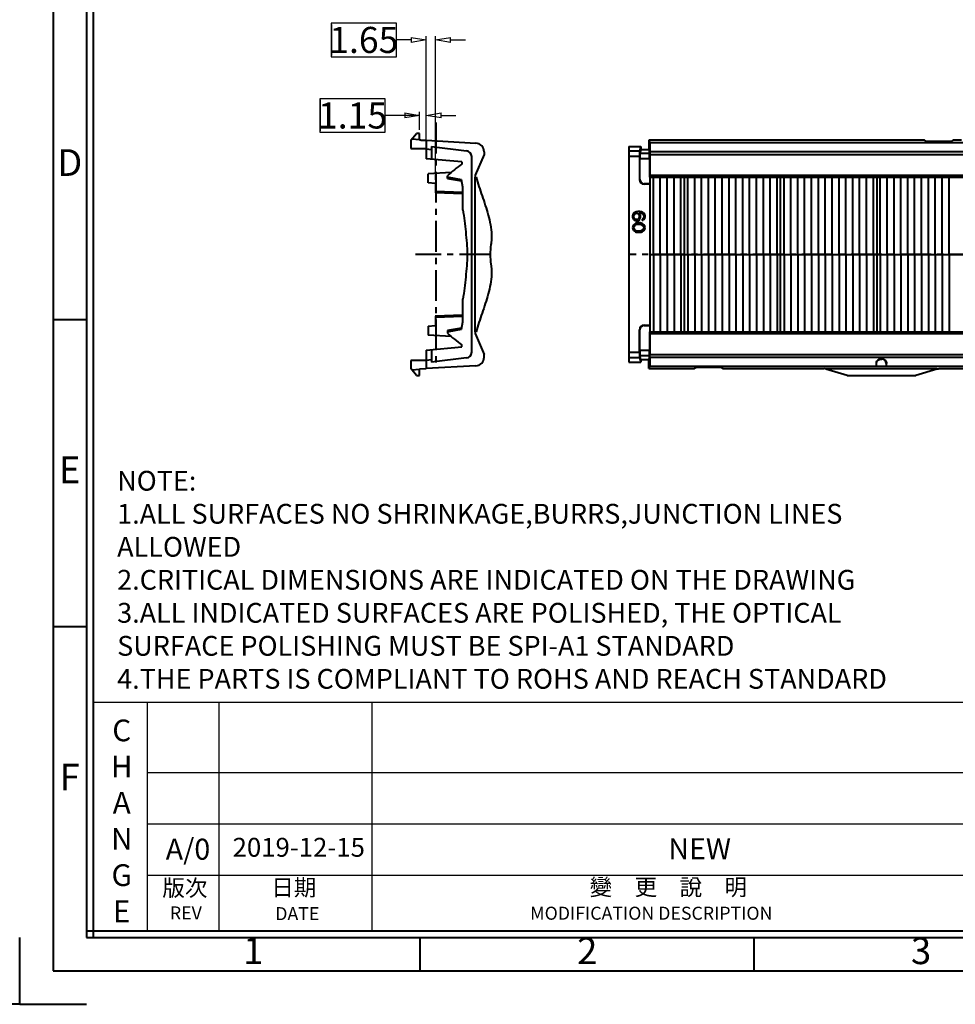
# Model space of a CAD drawing. Units: millimetres. Extents: x 0 to 10423, y 0 to 2439.
# Drawn here: x 9933 to 10096, y 2090 to 2262 of the extents above; entities that cross this region are included whole.
import ezdxf
from ezdxf.enums import TextEntityAlignment as Align

# ---------------------------------------------------------------- set-up
doc = ezdxf.new("R2010")
doc.units = ezdxf.units.MM
doc.linetypes.add('CENTER', pattern=[50.8, 31.75, -6.35, 6.35, -6.35])
doc.layers.get('0').update_dxf_attribs({"lineweight": 40})
doc.layers.get('Defpoints').update_dxf_attribs({"lineweight": 30})
doc.layers.add('dim', color=82, linetype='Continuous', lineweight=18)
doc.layers.add('图层1', color=7, linetype='Continuous')
doc.styles.add('Arial_txtstyle_0_0', font='ARIAL.TTF')
doc.styles.add('ROMANC', font='romans.shx', dxfattribs={"height": 5, "bigfont": 'gbcbig.shx'})
doc.styles.add('尺寸', font='simsun.ttc', dxfattribs={"width": 0.85})
doc.dimstyles.new('字高-7-7', dxfattribs={"dimscale": 1.5, "dimtxt": 3, "dimasz": 3, "dimexe": 0.3, "dimexo": 0.3, "dimgap": 1, "dimtad": 0, "dimzin": 0, "dimdsep": 46, "dimtxsty": '尺寸', "dimblk": 'CLOSEDBLANK', "dimcen": 0, "dimclrd": 3, "dimclre": 3, "dimclrt": 3, "dimadec": 1, "dimazin": 0, "dimtfac": 1, "dimtofl": 0, "dimtmove": 0, "dimatfit": 3, "dimldrblk": '2011.2.2.2.2', "dimfxl": 0.18, "dimtfill": 1, "dimtfillclr": 256, "dimtolj": 1, "dimtzin": 0, "dimlwd": 25, "dimlwe": 25, "dimarcsym": 0})

# ---------------------------------------------------------------- blocks, each defined once
blk = doc.blocks.new('_ClosedBlank')
at = {"color": 0, "linetype": 'ByBlock', "lineweight": -2}
for p, q in [((-1, 0.167), (0, 0)), ((-1, 0.167), (-1, -0.167)), ((0, 0), (-1, -0.167))]:
    blk.add_line(p, q, dxfattribs=at)
blk = doc.blocks.new('*D95')
at = {"color": 7, "lineweight": 25, "ltscale": 0.05}
for p, q in [((10002.87, 2242.47), (10002.87, 2245.61)), ((10004.02, 2241.27), (10004.02, 2245.61)), ((10002.87, 2244.96), (9996.86, 2244.96)), ((10000.27, 2244.96), (9997.67, 2244.96)), ((10006.62, 2244.96), (10009.22, 2244.96))]:
    blk.add_line(p, q, dxfattribs=at)
at = {"layer": 'Defpoints', "color": 0}
for p in [(10004.02, 2244.96), (10002.87, 2241.83), (10004.02, 2240.63)]:
    blk.add_point(p, dxfattribs=at)
at = {"color": 7, "lineweight": 25, "xscale": 2.6, "yscale": 2.6, "zscale": 2.6}
blk.add_blockref('_ClosedBlank', (10002.87, 2244.96), dxfattribs=at)
at = {"color": 7, "lineweight": 25, "xscale": 2.6, "yscale": 2.6, "zscale": 2.6, "rotation": 180}
blk.add_blockref('_ClosedBlank', (10004.02, 2244.96), dxfattribs=at)
at = {"color": 7, "ltscale": 0.05, "insert": (9991.17, 2244.96), "char_height": 4.55, "attachment_point": 5, "style": '尺寸', "bg_fill": 3, "box_fill_scale": 1.1, "bg_fill_color": 256, "bg_fill_true_color": 13158600, "bg_fill_transparency": 0}
blk.add_mtext('\\A1;1.15', dxfattribs=at)
at = {"color": 7, "lineweight": 25, "ltscale": 0.05}
for p, q in [((9996.86, 2247.88), (9985.48, 2247.88)), ((9985.48, 2247.88), (9985.48, 2242.03)), ((9996.86, 2242.03), (9996.86, 2247.88)), ((9985.48, 2242.03), (9996.86, 2242.03))]:
    blk.add_line(p, q, dxfattribs=at)
blk = doc.blocks.new('2011.2.2.2.2')
at = {"color": 3, "lineweight": -2, "ltscale": 0.15}
for p, q in [((0, 0), (-1.256, 0.336)), ((-0.75, 0), (-1.256, 0.336)), ((0, 0), (-1.256, -0.335)), ((-0.75, 0), (-1.256, -0.335)), ((0, 0), (-1, 0))]:
    blk.add_line(p, q, dxfattribs=at)
blk = doc.blocks.new('*D96')
at = {"color": 7, "lineweight": 25, "ltscale": 0.05}
for p, q in [((10001.42, 2258.14), (9998.82, 2258.14)), ((10004.02, 2238.62), (10004.02, 2258.79)), ((10005.67, 2233.75), (10005.67, 2258.79)), ((10008.27, 2258.14), (10010.87, 2258.14))]:
    blk.add_line(p, q, dxfattribs=at)
at = {"layer": 'Defpoints', "color": 0}
for p in [(10004.02, 2258.14), (10004.02, 2237.97), (10005.67, 2233.1)]:
    blk.add_point(p, dxfattribs=at)
at = {"color": 7, "lineweight": 25, "xscale": 2.6, "yscale": 2.6, "zscale": 2.6}
blk.add_blockref('_ClosedBlank', (10004.02, 2258.14), dxfattribs=at)
at = {"color": 7, "lineweight": 25, "xscale": 2.6, "yscale": 2.6, "zscale": 2.6, "rotation": 180}
blk.add_blockref('_ClosedBlank', (10005.67, 2258.14), dxfattribs=at)
at = {"color": 7, "ltscale": 0.05, "insert": (9993.13, 2258.14), "char_height": 4.55, "attachment_point": 5, "style": '尺寸', "bg_fill": 3, "box_fill_scale": 1.1, "bg_fill_color": 256, "bg_fill_true_color": 13158600, "bg_fill_transparency": 0}
blk.add_mtext('\\A1;1.65', dxfattribs=at)
at = {"color": 7, "lineweight": 25, "ltscale": 0.05}
for p, q in [((9998.82, 2261.07), (9987.44, 2261.07)), ((9987.44, 2261.07), (9987.44, 2255.22)), ((9998.82, 2255.22), (9998.82, 2261.07)), ((9987.44, 2255.22), (9998.82, 2255.22))]:
    blk.add_line(p, q, dxfattribs=at)
blk = doc.blocks.new('dfdfgrf')
at = {"layer": 'dim', "color": 0, "ltscale": 0.05, "insert": (3902.41, 455.9), "char_height": 5, "width": 208.4169, "attachment_point": 1, "style": 'ROMANC'}
blk.add_mtext('{\\fSimSun|b0|i0|c134|p2;NOTE:\\P1.ALL SURFACES NO SHRINKAGE,BURRS,JUNCTION LINES ALLOWED  \\P2.CRITICAL DIMENSIONS ARE INDICATED ON THE DRAWING \\P3.ALL INDICATED SURFACES ARE POLISHED, THE OPTICAL SURFACE POLISHING MUST BE SPI-A1 STANDARD\\P4.THE PARTS IS COMPLIANT TO ROHS AND REACH STANDARD}', dxfattribs=at)

msp = doc.modelspace()

# ---------------------------------------------------------------- linework, layer by layer
for p, q in [((9944.719, 2424.36), (9944.719, 2101.522)), ((9945.884, 2424.36), (9945.884, 2101.522)), ((9944.719, 2209.329), (9938.891, 2209.329)), ((9944.719, 2155.717), (9938.891, 2155.717)), ((9933.064, 2089.868), (9933.064, 2101.522)), ((9933.064, 2089.868), (9933.064, 2101.522)), ((9933.064, 2089.868), (9933.064, 2101.522)), ((9944.719, 2102.688), (10410.91, 2102.688)), ((9944.719, 2101.522), (10410.91, 2101.522)), ((10002.992, 2095.695), (10002.992, 2101.522)), ((10061.266, 2095.695), (10061.266, 2101.522)), ((9933.064, 2089.868), (9921.409, 2089.868)), ((9933.064, 2089.868), (9944.719, 2089.868))]:
    msp.add_line(p, q)
at = {"color": 1, "linetype": 'CENTER', "ltscale": 0.168951}
for p, q in [((10005.675, 2243.714), (10005.675, 2200.874)), ((10015.187, 2220.706), (10002.151, 2220.706)), ((10323.877, 2220.706), (10039.377, 2220.706))]:
    msp.add_line(p, q, dxfattribs=at)
at = {"color": 7, "linetype": 'Continuous'}
for p, q in [((10001.323, 2240.625), (10002.323, 2241.825)), ((10001.323, 2240.625), (10001.323, 2239.198)), ((10002.873, 2240.715), (10001.493, 2240.829)), ((10002.873, 2241.825), (10002.323, 2241.825)), ((10002.873, 2240.7), (10002.873, 2241.825)), ((10004.023, 2240.625), (10004.023, 2237.391)), ((10004.023, 2240.625), (10012.697, 2240.155)), ((10042.9, 2240.625), (10042.9, 2239.022)), ((10091.025, 2240.625), (10042.9, 2240.625)), ((10042.9, 2240.625), (10043.052, 2240.155)), ((10091.354, 2240.429), (10091.025, 2240.625)), ((10095.699, 2240.429), (10091.354, 2240.429)), ((10095.699, 2240.429), (10096.028, 2240.625)), ((10097.477, 2240.625), (10096.028, 2240.625)), ((10001.323, 2239.198), (10004.023, 2239.198)), ((10004.023, 2239.133), (10004.923, 2239.022)), ((10004.923, 2239.526), (10011.081, 2238.77)), ((10004.923, 2239.526), (10004.923, 2237.312)), ((10014.117, 2238.642), (10014.117, 2238.176)), ((10039.377, 2239.526), (10039.377, 2201.887)), ((10039.377, 2239.526), (10041.492, 2239.526)), ((10039.377, 2238.77), (10041.277, 2238.77)), ((10041.492, 2239.526), (10041.277, 2238.77)), ((10041.492, 2239.022), (10041.312, 2238.387)), ((10041.492, 2239.526), (10041.492, 2239.022)), ((10041.492, 2239.022), (10042.908, 2239.022)), ((10042.908, 2239.022), (10043.006, 2238.387)), ((10323.877, 2240.171), (10043.052, 2240.171)), ((10323.877, 2238.641), (10043.074, 2238.641)), ((10043.077, 2238.642), (10043.077, 2238.176)), ((10010.217, 2236.849), (10004.023, 2237.391)), ((10011.959, 2203.635), (10011.959, 2237.778)), ((10014.117, 2238.176), (10012.576, 2234.518)), ((10041.247, 2237.778), (10039.377, 2237.778)), ((10041.247, 2237.778), (10041.247, 2233.787)), ((10043.022, 2237.395), (10041.281, 2237.395)), ((10041.312, 2238.387), (10043.006, 2238.387)), ((10043.022, 2237.395), (10043.022, 2234.206)), ((10043.077, 2238.176), (10043.05, 2234.518)), ((10043.063, 2238.176), (10323.877, 2238.176)), ((10010.217, 2236.849), (10010.217, 2236.474)), ((10008.38, 2235.015), (10004.375, 2234.805)), ((10004.375, 2233.21), (10004.375, 2234.805)), ((10007.717, 2233.984), (10007.717, 2234.431)), ((10010.162, 2233.747), (10007.717, 2234.178)), ((10007.717, 2233.984), (10010.198, 2233.547)), ((10010.398, 2232.456), (10010.162, 2233.747)), ((10012.576, 2234.518), (10012.578, 2234.206)), ((10012.576, 2234.206), (10012.734, 2234.206)), ((10012.578, 2207.206), (10012.578, 2234.206)), ((10043.05, 2234.518), (10043.05, 2206.895)), ((10043.05, 2234.518), (10323.877, 2234.518)), ((10043.05, 2234.206), (10323.877, 2234.206)), ((10043.681, 2220.706), (10043.681, 2234.206)), ((10044.881, 2220.706), (10044.881, 2234.206)), ((10046.081, 2220.706), (10046.081, 2234.206)), ((10047.281, 2220.706), (10047.281, 2234.206)), ((10048.481, 2220.706), (10048.481, 2234.206)), ((10049.08, 2207.206), (10049.081, 2234.206)), ((10049.681, 2220.706), (10049.681, 2234.206)), ((10050.881, 2220.706), (10050.881, 2234.206)), ((10052.081, 2220.706), (10052.081, 2234.206)), ((10053.281, 2220.706), (10053.281, 2234.206)), ((10054.481, 2220.706), (10054.481, 2234.206)), ((10055.681, 2220.706), (10055.681, 2234.206)), ((10056.881, 2220.706), (10056.881, 2234.206)), ((10058.081, 2220.706), (10058.081, 2234.206)), ((10059.281, 2220.706), (10059.281, 2234.206)), ((10060.481, 2220.706), (10060.481, 2234.206)), ((10061.681, 2220.706), (10061.681, 2234.206)), ((10062.881, 2220.706), (10062.881, 2234.206)), ((10064.081, 2220.706), (10064.081, 2234.206)), ((10065.281, 2220.706), (10065.281, 2234.206)), ((10065.88, 2207.206), (10065.88, 2234.206)), ((10066.48, 2220.706), (10066.48, 2234.206)), ((10067.68, 2220.706), (10067.68, 2234.206)), ((10068.88, 2220.706), (10068.88, 2234.206)), ((10070.08, 2220.706), (10070.08, 2234.206)), ((10071.28, 2220.706), (10071.28, 2234.206)), ((10072.48, 2220.706), (10072.48, 2234.206)), ((10073.68, 2220.706), (10073.68, 2234.206)), ((10074.88, 2220.706), (10074.88, 2234.206)), ((10076.08, 2220.706), (10076.08, 2234.206)), ((10077.28, 2220.706), (10077.28, 2234.206)), ((10078.48, 2220.706), (10078.48, 2234.206)), ((10079.68, 2220.706), (10079.68, 2234.206)), ((10080.88, 2220.706), (10080.88, 2234.206)), ((10082.08, 2220.706), (10082.08, 2234.206)), ((10082.68, 2234.206), (10082.68, 2207.206)), ((10083.28, 2220.706), (10083.28, 2234.206)), ((10084.48, 2220.706), (10084.48, 2234.206)), ((10085.68, 2220.706), (10085.68, 2234.206)), ((10086.88, 2220.706), (10086.88, 2234.206)), ((10088.08, 2220.706), (10088.08, 2234.206)), ((10089.28, 2220.706), (10089.28, 2234.206)), ((10090.48, 2220.706), (10090.48, 2234.206)), ((10091.68, 2220.706), (10091.68, 2234.206)), ((10092.88, 2220.706), (10092.88, 2234.206)), ((10094.08, 2220.706), (10094.08, 2234.206)), ((10095.28, 2220.706), (10095.28, 2234.206)), ((10005.575, 2233.105), (10004.375, 2233.21)), ((10005.675, 2231.456), (10005.675, 2233.105)), ((10010.398, 2228.768), (10010.398, 2232.456)), ((10042.08, 2233.039), (10042.046, 2232.988)), ((10043.039, 2232.988), (10042.046, 2232.988)), ((10043.022, 2233.039), (10042.08, 2233.039)), ((10010.398, 2231.544), (10005.575, 2231.712)), ((10010.398, 2231.466), (10005.575, 2231.634)), ((10010.398, 2231.288), (10005.575, 2231.456)), ((10040.092, 2227.696), (10040.046, 2227.47)), ((10040.046, 2227.47), (10040.046, 2227.244)), ((10040.046, 2227.244), (10040.092, 2227.018)), ((10040.231, 2227.922), (10040.092, 2227.696)), ((10040.092, 2227.018), (10040.231, 2226.792)), ((10040.416, 2228.057), (10040.231, 2227.922)), ((10040.231, 2226.792), (10040.416, 2226.656)), ((10040.277, 2227.515), (10040.323, 2227.651)), ((10040.277, 2227.198), (10040.277, 2227.515)), ((10040.323, 2227.063), (10040.277, 2227.198)), ((10040.323, 2227.651), (10040.416, 2227.786)), ((10040.416, 2226.927), (10040.323, 2227.063)), ((10040.646, 2228.148), (10040.416, 2228.057)), ((10040.416, 2227.786), (10040.554, 2227.877)), ((10040.554, 2226.837), (10040.416, 2226.927)), ((10040.416, 2226.656), (10040.646, 2226.566)), ((10040.554, 2227.877), (10040.693, 2227.922)), ((10040.693, 2226.792), (10040.554, 2226.837)), ((10040.97, 2228.193), (10040.646, 2228.148)), ((10040.693, 2227.922), (10040.831, 2227.922)), ((10040.831, 2226.792), (10040.693, 2226.792)), ((10040.831, 2227.922), (10040.97, 2227.877)), ((10040.97, 2226.837), (10040.831, 2226.792)), ((10040.877, 2226.566), (10041.108, 2226.656)), ((10041.293, 2228.193), (10040.97, 2228.193)), ((10040.97, 2227.877), (10041.062, 2227.786)), ((10041.062, 2226.927), (10040.97, 2226.837)), ((10041.062, 2227.786), (10041.154, 2227.651)), ((10041.154, 2227.063), (10041.062, 2226.927)), ((10041.108, 2226.656), (10041.247, 2226.792)), ((10041.154, 2227.651), (10041.2, 2227.515)), ((10041.2, 2227.198), (10041.154, 2227.063)), ((10041.2, 2227.967), (10041.293, 2227.967)), ((10041.385, 2227.696), (10041.2, 2227.967)), ((10041.2, 2227.515), (10041.2, 2227.198)), ((10041.247, 2226.792), (10041.385, 2227.018)), ((10041.616, 2228.148), (10041.293, 2228.193)), ((10041.293, 2227.967), (10041.57, 2227.922)), ((10041.431, 2227.47), (10041.385, 2227.696)), ((10041.385, 2227.018), (10041.431, 2227.244)), ((10041.431, 2227.244), (10041.431, 2227.47)), ((10041.57, 2227.922), (10041.708, 2227.877)), ((10041.847, 2228.057), (10041.616, 2228.148)), ((10041.708, 2227.877), (10041.847, 2227.786)), ((10041.847, 2226.972), (10041.708, 2226.882)), ((10041.708, 2226.882), (10041.708, 2226.656)), ((10041.708, 2226.656), (10041.847, 2226.701)), ((10042.032, 2227.922), (10041.847, 2228.057)), ((10041.847, 2227.786), (10041.939, 2227.651)), ((10041.939, 2227.108), (10041.847, 2226.972)), ((10041.847, 2226.701), (10042.032, 2226.837)), ((10041.939, 2227.651), (10041.985, 2227.515)), ((10041.985, 2227.244), (10041.939, 2227.108)), ((10041.985, 2227.515), (10041.985, 2227.244)), ((10042.17, 2227.696), (10042.032, 2227.922)), ((10042.032, 2226.837), (10042.17, 2227.063)), ((10042.216, 2227.47), (10042.17, 2227.696)), ((10042.17, 2227.063), (10042.216, 2227.289)), ((10042.216, 2227.289), (10042.216, 2227.47)), ((10040.092, 2225.661), (10040.046, 2225.39)), ((10040.046, 2225.39), (10040.092, 2225.119)), ((10040.231, 2225.887), (10040.092, 2225.661)), ((10040.092, 2225.119), (10040.231, 2224.893)), ((10040.369, 2226.023), (10040.231, 2225.887)), ((10040.231, 2224.893), (10040.369, 2224.757)), ((10040.277, 2225.39), (10040.323, 2225.616)), ((10040.323, 2225.164), (10040.277, 2225.39)), ((10040.323, 2225.616), (10040.416, 2225.752)), ((10040.416, 2225.028), (10040.323, 2225.164)), ((10040.554, 2226.113), (10040.369, 2226.023)), ((10040.416, 2225.752), (10040.693, 2225.933)), ((10040.693, 2224.848), (10040.416, 2225.028)), ((10040.693, 2226.159), (10040.554, 2226.113)), ((10040.646, 2226.566), (10040.877, 2226.566)), ((10040.923, 2226.204), (10040.693, 2226.159)), ((10040.693, 2225.933), (10040.97, 2225.978)), ((10041.339, 2226.204), (10040.923, 2226.204)), ((10040.97, 2225.978), (10041.293, 2225.978)), ((10041.293, 2225.978), (10041.57, 2225.933)), ((10041.57, 2226.159), (10041.339, 2226.204)), ((10041.708, 2226.113), (10041.57, 2226.159)), ((10041.57, 2225.933), (10041.847, 2225.752)), ((10041.847, 2225.028), (10041.57, 2224.848)), ((10041.893, 2226.023), (10041.708, 2226.113)), ((10041.847, 2225.752), (10041.939, 2225.616)), ((10041.939, 2225.164), (10041.847, 2225.028)), ((10042.032, 2225.887), (10041.893, 2226.023)), ((10041.893, 2224.757), (10042.032, 2224.893)), ((10041.939, 2225.616), (10041.985, 2225.39)), ((10041.985, 2225.39), (10041.939, 2225.164)), ((10042.17, 2225.661), (10042.032, 2225.887)), ((10042.032, 2224.893), (10042.17, 2225.119)), ((10042.216, 2225.39), (10042.17, 2225.661)), ((10042.17, 2225.119), (10042.216, 2225.39)), ((10040.369, 2224.757), (10040.554, 2224.667)), ((10040.554, 2224.667), (10040.693, 2224.622)), ((10040.97, 2224.802), (10040.693, 2224.848)), ((10040.693, 2224.622), (10040.923, 2224.576)), ((10040.923, 2224.576), (10041.339, 2224.576)), ((10041.293, 2224.802), (10040.97, 2224.802)), ((10041.57, 2224.848), (10041.293, 2224.802)), ((10041.339, 2224.576), (10041.57, 2224.622)), ((10041.57, 2224.622), (10041.708, 2224.667)), ((10041.708, 2224.667), (10041.893, 2224.757)), ((10043.05, 2220.706), (10323.877, 2220.706)), ((10043.681, 2220.706), (10043.681, 2207.206)), ((10044.881, 2220.706), (10044.881, 2207.206)), ((10046.081, 2220.706), (10046.081, 2207.206)), ((10047.281, 2220.706), (10047.281, 2207.206)), ((10048.481, 2220.706), (10048.481, 2207.206)), ((10049.681, 2220.706), (10049.681, 2207.206)), ((10050.881, 2220.706), (10050.881, 2207.206)), ((10052.081, 2220.706), (10052.081, 2207.206)), ((10053.281, 2220.706), (10053.281, 2207.206)), ((10054.481, 2220.706), (10054.481, 2207.206)), ((10055.681, 2220.706), (10055.681, 2207.206)), ((10056.881, 2220.706), (10056.881, 2207.206)), ((10058.081, 2220.706), (10058.081, 2207.206)), ((10059.281, 2220.706), (10059.281, 2207.206)), ((10060.481, 2220.706), (10060.481, 2207.206)), ((10061.681, 2220.706), (10061.681, 2207.206)), ((10062.881, 2220.706), (10062.881, 2207.206)), ((10064.081, 2220.706), (10064.081, 2207.206)), ((10065.281, 2220.706), (10065.281, 2207.206)), ((10066.48, 2220.706), (10066.48, 2207.206)), ((10067.68, 2220.706), (10067.68, 2207.206)), ((10068.88, 2220.706), (10068.88, 2207.206)), ((10070.08, 2220.706), (10070.08, 2207.206)), ((10071.28, 2220.706), (10071.28, 2207.206)), ((10072.48, 2220.706), (10072.48, 2207.206)), ((10073.68, 2220.706), (10073.68, 2207.206)), ((10074.88, 2220.706), (10074.88, 2207.206)), ((10076.08, 2220.706), (10076.08, 2207.206)), ((10077.28, 2220.706), (10077.28, 2207.206)), ((10078.48, 2220.706), (10078.48, 2207.206)), ((10079.68, 2220.706), (10079.68, 2207.206)), ((10080.88, 2220.706), (10080.88, 2207.206)), ((10082.08, 2220.706), (10082.08, 2207.206)), ((10083.28, 2220.706), (10083.28, 2207.206)), ((10084.48, 2220.706), (10084.48, 2207.206)), ((10085.68, 2220.706), (10085.68, 2207.206)), ((10086.88, 2220.706), (10086.88, 2207.206)), ((10088.08, 2220.706), (10088.08, 2207.206)), ((10089.28, 2220.706), (10089.28, 2207.206)), ((10090.48, 2220.706), (10090.48, 2207.206)), ((10091.68, 2220.706), (10091.68, 2207.206)), ((10092.88, 2220.706), (10092.88, 2207.206)), ((10094.08, 2220.706), (10094.08, 2207.206)), ((10095.28, 2220.706), (10095.28, 2207.206)), ((10010.398, 2208.956), (10010.398, 2212.644)), ((10010.398, 2210.125), (10005.575, 2209.956)), ((10010.398, 2209.947), (10005.575, 2209.779)), ((10010.398, 2209.869), (10005.575, 2209.7)), ((10005.675, 2208.308), (10005.675, 2209.956)), ((10004.375, 2208.203), (10005.575, 2208.308)), ((10004.375, 2208.203), (10004.375, 2206.608)), ((10010.198, 2207.866), (10007.717, 2207.429)), ((10010.162, 2207.666), (10010.398, 2208.956)), ((10042.046, 2208.383), (10043.039, 2208.383)), ((10042.046, 2208.383), (10042.08, 2208.332)), ((10042.08, 2208.332), (10043.022, 2208.332)), ((10008.38, 2206.398), (10004.375, 2206.608)), ((10007.717, 2207.235), (10010.162, 2207.666)), ((10007.717, 2207.429), (10007.717, 2206.981)), ((10012.578, 2207.206), (10012.576, 2206.895)), ((10012.576, 2207.206), (10012.734, 2207.206)), ((10012.576, 2206.895), (10014.117, 2203.237)), ((10041.247, 2203.635), (10041.247, 2207.584)), ((10041.281, 2204.018), (10041.281, 2207.532)), ((10043.022, 2207.206), (10043.022, 2204.018)), ((10043.05, 2207.206), (10323.877, 2207.206)), ((10043.05, 2206.895), (10043.077, 2203.237)), ((10043.05, 2206.895), (10323.877, 2206.895)), ((10004.023, 2204.022), (10010.217, 2204.564)), ((10010.217, 2204.564), (10010.217, 2204.939)), ((10004.023, 2204.022), (10004.023, 2200.787)), ((10004.923, 2204.1), (10004.923, 2201.887)), ((10011.081, 2202.643), (10004.923, 2201.887)), ((10014.117, 2202.771), (10014.117, 2203.237)), ((10039.377, 2203.635), (10041.247, 2203.635)), ((10041.277, 2202.643), (10039.377, 2202.643)), ((10041.277, 2202.643), (10041.492, 2201.887)), ((10041.281, 2204.018), (10043.022, 2204.018)), ((10041.492, 2202.39), (10041.312, 2203.025)), ((10043.006, 2203.025), (10041.312, 2203.025)), ((10043.006, 2203.025), (10042.908, 2202.39)), ((10043.074, 2202.771), (10043.074, 2203.237)), ((10043.074, 2203.237), (10323.877, 2203.237)), ((10043.074, 2202.771), (10323.877, 2202.771)), ((10001.323, 2202.215), (10001.323, 2200.787)), ((10004.023, 2202.215), (10001.323, 2202.215)), ((10004.023, 2202.28), (10004.923, 2202.39)), ((10012.697, 2201.258), (10004.023, 2200.787)), ((10039.377, 2201.887), (10041.492, 2201.887)), ((10041.492, 2202.39), (10041.492, 2201.887)), ((10041.492, 2202.39), (10042.908, 2202.39)), ((10042.9, 2202.28), (10042.916, 2202.39)), ((10042.9, 2200.787), (10042.9, 2202.28)), ((10043.052, 2201.258), (10042.9, 2200.787)), ((10043.052, 2201.242), (10323.877, 2201.242)), ((10051.204, 2200.984), (10050.875, 2200.787)), ((10055.549, 2200.984), (10051.204, 2200.984)), ((10055.549, 2200.984), (10055.878, 2200.787)), ((10082.625, 2201.242), (10082.625, 2201.238)), ((10083.527, 2202.508), (10083.427, 2202.508)), ((10083.427, 2202.456), (10083.527, 2202.456)), ((10002.323, 2199.587), (10001.323, 2200.787)), ((10001.493, 2200.584), (10002.873, 2200.698)), ((10002.323, 2199.587), (10002.873, 2199.587)), ((10002.872, 2200.727), (10004.023, 2200.787)), ((10002.873, 2199.587), (10002.873, 2200.712)), ((10042.9, 2200.787), (10050.875, 2200.787)), ((10055.878, 2200.787), (10073.477, 2200.787)), ((10073.781, 2200.727), (10073.477, 2200.787)), ((10093.173, 2200.727), (10073.781, 2200.727)), ((10077.477, 2199.587), (10073.781, 2200.712)), ((10077.477, 2199.587), (10089.477, 2199.587)), ((10093.173, 2200.712), (10089.477, 2199.587)), ((10093.477, 2200.787), (10191.025, 2200.787))]:
    msp.add_line(p, q, dxfattribs=at)
for centre, radius, start, end in [((10010.959, 2237.778), 1, 0, 83), ((10012.617, 2238.641), 1.5, 0, 87), ((10029.253, 2210.616), 32.109, 126.35957, 132.12362), ((10029.253, 2230.796), 32.109, 227.87637, 233.64043), ((10010.959, 2203.635), 1, 277, 0), ((10012.617, 2202.771), 1.5, 272.99962, 0), ((10083.527, 2201.656), 0.8, 359.89384, 90)]:
    msp.add_arc(centre, radius, start, end, dxfattribs=at)
for centre, major_axis, ratio, start_param, end_param in [((10041.281, 2237.778), (0, -1), 0.0349208, -3.0194196, -1.5707963), ((10041.316, 2237.395), (0, -1), 0.0349208, -3.0194196, -1.5707963), ((10043.004, 2237.395), (0, -1), 0.0174551, 1.5707963, 3.0194196), ((10042.047, 2233.789), (-0.444, -0.667), 0.9980229, -0.9821146, 0.5868552), ((10042.081, 2233.84), (-0.444, -0.667), 0.9980229, -0.9821146, 0.5868552), ((10042.047, 2207.582), (0.444, -0.667), 0.9980229, 2.5547375, 4.1237073), ((10042.081, 2207.531), (-0.444, 0.667), 0.9980229, -0.5868552, 0.9821146), ((10041.281, 2203.635), (0, -1), 0.0349208, -1.5707963, -0.122173), ((10041.316, 2204.018), (0, -1), 0.0349208, -1.5707963, -0.122173), ((10043.004, 2204.018), (0, -1), 0.0174551, 0.122173, 1.5707963)]:
    msp.add_ellipse(centre, major_axis=major_axis, ratio=ratio, start_param=start_param, end_param=end_param, dxfattribs=at)
for points, knots in [([(10002.874, 2240.7), (10002.97, 2240.695), (10003.161, 2240.672), (10003.448, 2240.652), (10003.736, 2240.642), (10003.927, 2240.63), (10004.023, 2240.625)], [0, 0, 0, 0, 0.2500267, 0.499997, 0.7500191, 1, 1, 1, 1]), ([(10043.052, 2240.155), (10043.057, 2240.14), (10043.056, 2240.088), (10043.063, 2239.991), (10043.066, 2239.847), (10043.072, 2239.578), (10043.075, 2239.172), (10043.077, 2238.827), (10043.077, 2238.642)], [0, 0, 0, 0, 0.0316484, 0.0995077, 0.1951126, 0.3171923, 0.6323678, 1, 1, 1, 1]), ([(10012.734, 2234.206), (10013.04, 2233.108), (10013.605, 2231.474), (10014.348, 2229.28), (10014.857, 2227.598), (10015.259, 2225.899), (10015.441, 2224.457), (10015.42, 2223.296), (10015.29, 2222.145), (10015.171, 2221.282), (10015.165, 2220.706)], [0, 0, 0, 0, 0.2461147, 0.3731099, 0.5000615, 0.6255327, 0.7498493, 0.8126278, 0.8757305, 1, 1, 1, 1]), ([(10011.247, 2220.706), (10011.237, 2221.191), (10011.147, 2222.981), (10010.907, 2225.455), (10010.628, 2227.607), (10010.448, 2228.497), (10010.398, 2228.768)], [0, 0, 0, 0, 0.1820325, 0.666619, 0.9019634, 1, 1, 1, 1]), ([(10010.398, 2212.644), (10010.448, 2212.915), (10010.628, 2213.806), (10010.907, 2215.958), (10011.147, 2218.431), (10011.237, 2220.222), (10011.247, 2220.706)], [0, 0, 0, 0, 0.0980366, 0.333381, 0.8179675, 1, 1, 1, 1]), ([(10015.165, 2220.706), (10015.171, 2220.131), (10015.29, 2219.268), (10015.42, 2218.117), (10015.441, 2216.956), (10015.259, 2215.514), (10014.857, 2213.815), (10014.348, 2212.132), (10013.605, 2209.939), (10013.04, 2208.304), (10012.734, 2207.206)], [0, 0, 0, 0, 0.1242695, 0.1873722, 0.2501507, 0.3744673, 0.4999385, 0.6268901, 0.7538853, 1, 1, 1, 1]), ([(10043.077, 2202.771), (10043.077, 2202.586), (10043.075, 2202.241), (10043.072, 2201.835), (10043.066, 2201.566), (10043.063, 2201.422), (10043.056, 2201.324), (10043.057, 2201.273), (10043.052, 2201.258)], [0, 0, 0, 0, 0.3675734, 0.6827154, 0.8048381, 0.9005203, 0.9683801, 1, 1, 1, 1]), ([(10082.592, 2201.656), (10082.584, 2201.854), (10082.704, 2202.187), (10083.063, 2202.454), (10083.306, 2202.508), (10083.427, 2202.508)], [0, 0, 0, 0, 0.452677, 0.7239395, 1, 1, 1, 1]), ([(10082.624, 2201.26), (10082.616, 2201.272), (10082.616, 2201.318), (10082.604, 2201.397), (10082.598, 2201.515), (10082.594, 2201.605), (10082.592, 2201.656)], [0, 0, 0, 0, 0.1143445, 0.3217607, 0.6127866, 1, 1, 1, 1]), ([(10082.626, 2201.651), (10082.626, 2201.856), (10082.794, 2202.284), (10083.222, 2202.456), (10083.427, 2202.456)], [0, 0, 0, 0, 0.5000338, 1, 1, 1, 1]), ([(10083.527, 2202.508), (10083.647, 2202.508), (10083.89, 2202.454), (10084.249, 2202.187), (10084.369, 2201.854), (10084.361, 2201.656)], [0, 0, 0, 0, 0.2761937, 0.5476318, 1, 1, 1, 1]), ([(10084.329, 2201.26), (10084.337, 2201.272), (10084.337, 2201.318), (10084.349, 2201.397), (10084.355, 2201.515), (10084.359, 2201.605), (10084.361, 2201.656)], [0, 0, 0, 0, 0.1141374, 0.322557, 0.6123722, 1, 1, 1, 1]), ([(10093.169, 2200.712), (10093.195, 2200.718), (10093.244, 2200.74), (10093.322, 2200.761), (10093.4, 2200.771), (10093.451, 2200.782), (10093.477, 2200.787)], [0, 0, 0, 0, 0.2553707, 0.5064159, 0.7526254, 1, 1, 1, 1])]:
    msp.add_open_spline(points, degree=3, knots=knots, dxfattribs=at)
at = {"layer": '图层1'}
for p, q in [((9945.884, 2142.572), (10178.041, 2142.572)), ((9945.884, 2102.688), (9945.884, 2142.572)), ((9955.297, 2142.572), (9955.297, 2102.688)), ((9967.799, 2142.572), (9967.799, 2102.688)), ((9994.542, 2142.572), (9994.542, 2102.688)), ((10143.598, 2130.238), (9955.297, 2130.238)), ((10147.741, 2121.289), (9955.297, 2121.289)), ((10147.741, 2112.339), (9955.297, 2112.339)), ((10409.744, 2102.688), (9945.884, 2102.688)), ((10409.744, 2102.688), (9945.884, 2102.688))]:
    msp.add_line(p, q, dxfattribs=at)

# ---------------------------------------------------------------- block references
at = {"layer": 'dim', "color": 0, "xscale": 0.6912000000002081, "yscale": 0.6911999999999807, "zscale": 0.6912000000000001}
msp.add_blockref('dfdfgrf', (7252.735, 1867.833), dxfattribs=at)

# ---------------------------------------------------------------- texts
at = {"style": 'Arial_txtstyle_0_0'}
for s, p in [('D', (9941.805, 2236.135)), ('E', (9941.805, 2182.523)), ('F', (9941.805, 2128.911)), ('1', (9973.856, 2098.609)), ('2', (10032.129, 2098.609)), ('3', (10090.403, 2098.609))]:
    msp.add_text(s, height=4.662, dxfattribs=at).set_placement(p, align=Align.MIDDLE)
at = {"layer": '图层1', "style": 'Arial_txtstyle_0_0'}
for s, insert, char_height, width, attachment_point in [('{\\Fromans|c0;\\C2;C\\Fromans|c134;\\P\\Fromans|c0;H\\Fromans|c134;\\P\\Fromans|c0;A\\Fromans|c134;\\P\\Fromans|c0;N\\Fromans|c134;\\P\\Fromans|c0;G\\Fromans|c134;\\P\\Fromans|c0;E}', (9950.876, 2121.876), 3.78749, 10.60504, 5), ('{\\fArial|b0|i0|c0|p32;A/0}', (9958.553, 2118.765), 3.66342, 1.50014, 1), ('2019-12-15', (9970.229, 2118.913), 3.2971, 25.76605, 1), ('NEW', (10046.279, 2118.852), 3.6634, 16.14835, 1), ('{\\fPMingLiU|b0|i0|c136|p54;\\C2;變\u3000更\u3000說\u3000明}', (10032.542, 2111.752), 2.87849, 38.32261, 1), ('{\\C2;MODIFICATION DESCRIPTION}', (10022.174, 2106.897), 2.27249, 47.66908, 1)]:
    msp.add_mtext(s, dxfattribs=dict(at, insert=insert, char_height=char_height, width=width, attachment_point=attachment_point))
at = {"layer": '图层1', "color": 6, "attachment_point": 1, "style": 'Arial_txtstyle_0_0'}
for s, insert, char_height, width in [('{\\fPMingLiU|b0|i0|c136|p54;\\C2;版次}', (9957.971, 2111.621), 2.87849, 13.14673), ('{\\fPMingLiU|b0|i0|c136|p54;\\C2;日期}', (9976.989, 2111.689), 2.87849, 13.14673), ('{\\C2;REV}', (9959.279, 2106.946), 2.2725, 18.16181), ('{\\C2;DATE}', (9977.673, 2106.822), 2.2725, 18.16181)]:
    msp.add_mtext(s, dxfattribs=dict(at, insert=insert, char_height=char_height, width=width))

# ---------------------------------------------------------------- next in the draw order: dimensions: what is measured, and where the dimension line sits
at = {"ltscale": 0.05}
dim = msp.add_linear_dim(base=(10004.023, 2244.959), p1=(10002.873, 2241.825), p2=(10004.023, 2240.625), dimstyle='字高-7-7', override={"dimscale": 1.3, "dimtxt": 3.5, "dimasz": 2, "dimexe": 0.49975, "dimexo": 0.49975, "dimgap": -0.49975, "dimzin": 8, "dimclrd": 7, "dimclre": 7, "dimclrt": 7, "dimadec": 2, "dimazin": 2, "dimtp": 0.1, "dimtm": 0.1, "dimatfit": 0, "dimarcsym": 1}, dxfattribs=at)
dim.commit()
dim.dimension.update_dxf_attribs({"geometry": '*D95', "text_midpoint": (9991.169, 2244.959), "dimtype": 160})

# ---------------------------------------------------------------- next in the draw order: dimensions: what is measured, and where the dimension line sits
dim = msp.add_linear_dim(base=(10004.023, 2258.144), p1=(10005.675, 2233.105), p2=(10004.023, 2237.967), dimstyle='字高-7-7', override={"dimscale": 1.3, "dimtxt": 3.5, "dimasz": 2, "dimexe": 0.49975, "dimexo": 0.49975, "dimgap": -0.49975, "dimzin": 8, "dimclrd": 7, "dimclre": 7, "dimclrt": 7, "dimadec": 2, "dimazin": 2, "dimtp": 0.1, "dimtm": 0.1, "dimatfit": 0, "dimarcsym": 1}, dxfattribs=at)
dim.commit()
dim.dimension.update_dxf_attribs({"geometry": '*D96', "text_midpoint": (9993.132, 2258.144)})

# ---------------------------------------------------------------- next in the draw order: linework, layer by layer
msp.add_lwpolyline([(9938.891, 2095.695), (10416.737, 2095.695), (10416.737, 2430.187), (9938.891, 2430.187)], close=True)

doc.saveas('drawing.dxf')
